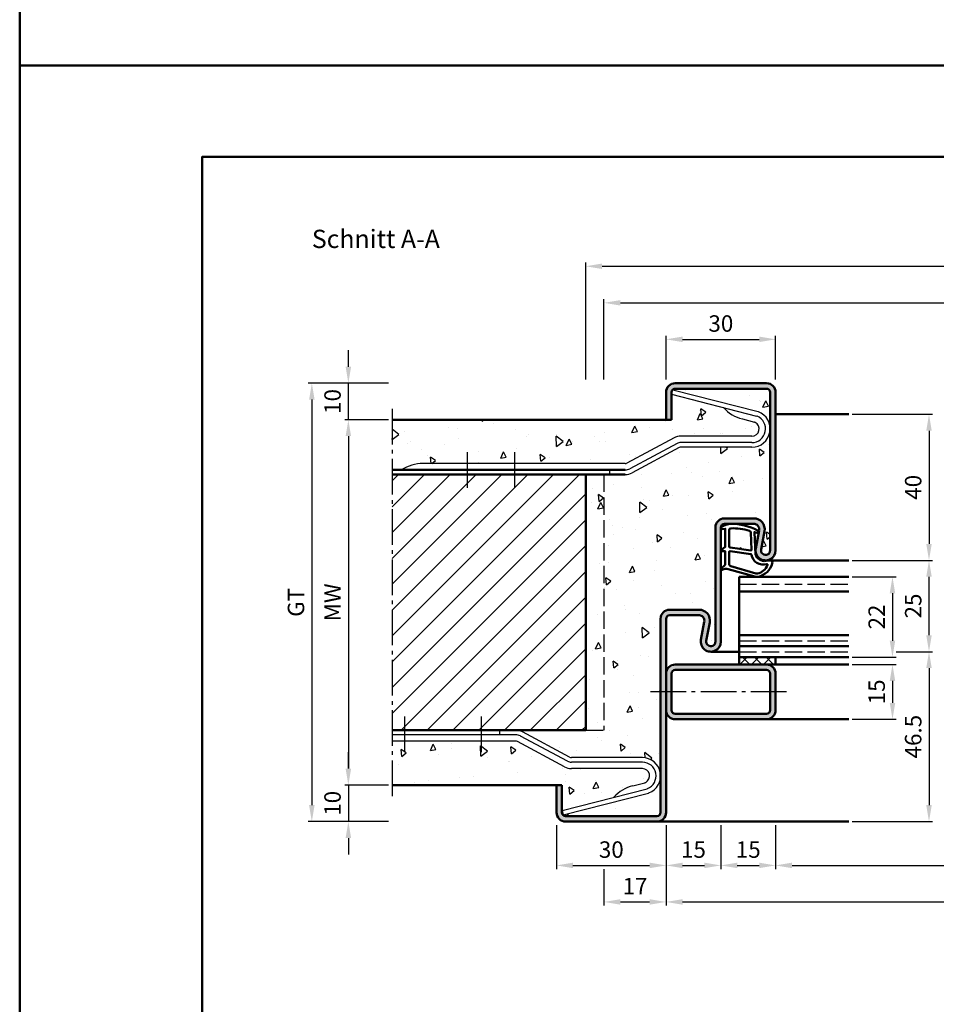
# Model space of a CAD drawing. Units: millimetres. Extents: x 0 to 2100, y -26 to 1485.
# Drawn here: x 1050 to 1301, y 485 to 755 of the extents above; entities that cross this region are included whole.
import ezdxf

# ---------------------------------------------------------------- set-up
doc = ezdxf.new("R2010")
doc.units = ezdxf.units.MM
doc.linetypes.add('AM_DIN_F_W050', pattern=[6.25, 4.75, -1.5])
doc.linetypes.add('AM_DIN_G_W050', pattern=[13.75, 9.75, -1.5, 1, -1.5])
for name, color, linetype, lineweight in [('AM_0', 7, 'Continuous', 50), ('AM_1', 14, 'Continuous', 50), ('AM_3', 6, 'AM_DIN_F_W050', 25), ('AM_5', 3, 'Continuous', 25), ('AM_7', 4, 'AM_DIN_G_W050', 25), ('AM_8', 1, 'Continuous', 25), ('AM_BOR', 7, 'Continuous', 50)]:
    doc.layers.add(name, color=color, linetype=linetype, lineweight=lineweight)
doc.layers.add('AM_12', color=7, linetype='Continuous', lineweight=50, plot=False)
doc.styles.get("Standard").update_dxf_attribs({"font": 'ISOCP.SHX'})
doc.dimstyles.new('AM_DIN$0', dxfattribs={"dimtxt": 5, "dimasz": 5, "dimexe": 1, "dimexo": 1, "dimgap": 1.5, "dimtad": 1, "dimdec": 1, "dimdsep": 46, "dimtxsty": 'Standard', "dimcen": 0, "dimclrd": 256, "dimclre": 256, "dimclrt": 2, "dimadec": 0, "dimazin": 2, "dimtp": 0.1, "dimtm": 0.1, "dimtfac": 0.71, "dimtdec": 1, "dimtmove": 0, "dimatfit": 3, "dimfxl": 0, "dimlwd": -1, "dimlwe": -1, "dimarcsym": 0})

# ---------------------------------------------------------------- blocks, each defined once
blk = doc.blocks.new('DIN_A3_BOS')
at = {"layer": 'AM_12'}
blk.add_lwpolyline([(0, 0), (420, 0), (420, 297), (0, 297)], close=True, dxfattribs=at)
at = {"layer": 'AM_BOR'}
blk.add_lwpolyline([(20, 10), (410, 10), (410, 287), (20, 287)], close=True, dxfattribs=at)
blk = doc.blocks.new('*D50')
at = {"layer": 'AM_5', "linetype": 'ByBlock'}
for p, q in [((1227, 656.5), (1227, 668.5)), ((1257, 656.5), (1257, 668.5)), ((1231.5, 667.5), (1252.5, 667.5))]:
    blk.add_line(p, q, dxfattribs=at)
at = {"layer": 'AM_5'}
for points in [[(1231.5, 668.25), (1231.5, 666.75), (1227, 667.5)], [(1252.5, 668.25), (1252.5, 666.75), (1257, 667.5)]]:
    blk.add_solid(points, dxfattribs=at)
at = {"layer": 'Defpoints', "color": 0}
for p in [(1257, 667.5), (1227, 655.5), (1257, 655.5)]:
    blk.add_point(p, dxfattribs=at)
at = {"layer": 'AM_5', "color": 2, "insert": (1242, 671.25), "char_height": 4.5, "attachment_point": 5}
blk.add_mtext('30', dxfattribs=at)
blk = doc.blocks.new('*D51')
at = {"layer": 'AM_5', "linetype": 'ByBlock'}
for p, q in [((1151, 645.5), (1139, 645.5)), ((1140, 641), (1140, 550)), ((1151, 545.5), (1139, 545.5))]:
    blk.add_line(p, q, dxfattribs=at)
at = {"layer": 'AM_5'}
for points in [[(1139.25, 641), (1140.75, 641), (1140, 645.5)], [(1139.25, 550), (1140.75, 550), (1140, 545.5)]]:
    blk.add_solid(points, dxfattribs=at)
at = {"layer": 'Defpoints', "color": 0}
for p in [(1152, 645.5), (1140, 545.5), (1152, 545.5)]:
    blk.add_point(p, dxfattribs=at)
at = {"layer": 'AM_5', "color": 2, "insert": (1136.25, 595.5), "char_height": 4.5, "attachment_point": 5, "rotation": 90}
blk.add_mtext('MW', dxfattribs=at)
blk = doc.blocks.new('*D52')
at = {"layer": 'AM_5', "linetype": 'ByBlock'}
for p, q in [((1140, 660), (1140, 664.5)), ((1151, 655.5), (1139, 655.5)), ((1140, 645.5), (1140, 655.5)), ((1151, 645.5), (1139, 645.5)), ((1140, 641), (1140, 636.5))]:
    blk.add_line(p, q, dxfattribs=at)
at = {"layer": 'AM_5'}
for points in [[(1139.25, 660), (1140.75, 660), (1140, 655.5)], [(1139.25, 641), (1140.75, 641), (1140, 645.5)]]:
    blk.add_solid(points, dxfattribs=at)
at = {"layer": 'Defpoints', "color": 0}
for p in [(1140, 655.5), (1152, 655.5), (1152, 645.5)]:
    blk.add_point(p, dxfattribs=at)
at = {"layer": 'AM_5', "color": 2, "insert": (1136.25, 650.5), "char_height": 4.5, "attachment_point": 5, "rotation": 90}
blk.add_mtext('10', dxfattribs=at)
blk = doc.blocks.new('*D53')
at = {"layer": 'AM_5', "linetype": 'ByBlock'}
for p, q in [((1140, 550), (1140, 554.5)), ((1151, 545.5), (1139, 545.5)), ((1140, 545.5), (1140, 535.5)), ((1151, 535.5), (1139, 535.5)), ((1140, 531), (1140, 526.5))]:
    blk.add_line(p, q, dxfattribs=at)
at = {"layer": 'AM_5'}
for points in [[(1139.25, 550), (1140.75, 550), (1140, 545.5)], [(1139.25, 531), (1140.75, 531), (1140, 535.5)]]:
    blk.add_solid(points, dxfattribs=at)
at = {"layer": 'Defpoints', "color": 0}
for p in [(1152, 545.5), (1140, 535.5), (1152, 535.5)]:
    blk.add_point(p, dxfattribs=at)
at = {"layer": 'AM_5', "color": 2, "insert": (1136.25, 540.5), "char_height": 4.5, "attachment_point": 5, "rotation": 90}
blk.add_mtext('10', dxfattribs=at)
blk = doc.blocks.new('*D54')
at = {"layer": 'AM_5', "linetype": 'ByBlock'}
for p, q in [((1151, 655.5), (1129, 655.5)), ((1130, 651), (1130, 540)), ((1151, 535.5), (1129, 535.5))]:
    blk.add_line(p, q, dxfattribs=at)
at = {"layer": 'AM_5'}
for points in [[(1129.25, 651), (1130.75, 651), (1130, 655.5)], [(1129.25, 540), (1130.75, 540), (1130, 535.5)]]:
    blk.add_solid(points, dxfattribs=at)
at = {"layer": 'Defpoints', "color": 0}
for p in [(1152, 655.5), (1130, 535.5), (1152, 535.5)]:
    blk.add_point(p, dxfattribs=at)
at = {"layer": 'AM_5', "color": 2, "insert": (1126.24, 595.5), "char_height": 4.5, "attachment_point": 5, "rotation": 90}
blk.add_mtext('GT', dxfattribs=at)
blk = doc.blocks.new('*D375')
at = {"layer": 'AM_5', "linetype": 'ByBlock'}
for p, q in [((1278, 602.5), (1290, 602.5)), ((1289, 598), (1289, 585)), ((1278, 580.5), (1290, 580.5))]:
    blk.add_line(p, q, dxfattribs=at)
at = {"layer": 'AM_5'}
for points in [[(1288.25, 598), (1289.75, 598), (1289, 602.5)], [(1288.25, 585), (1289.75, 585), (1289, 580.5)]]:
    blk.add_solid(points, dxfattribs=at)
at = {"layer": 'Defpoints', "color": 0}
for p in [(1277, 602.5), (1277, 580.5), (1289, 580.5)]:
    blk.add_point(p, dxfattribs=at)
at = {"layer": 'AM_5', "color": 2, "insert": (1285.25, 591.5), "char_height": 4.5, "attachment_point": 5, "rotation": 90}
blk.add_mtext('22', dxfattribs=at)
blk = doc.blocks.new('*D376')
at = {"layer": 'AM_5', "linetype": 'ByBlock'}
for p, q in [((1278, 578.5), (1290, 578.5)), ((1289, 574), (1289, 568)), ((1278, 563.5), (1290, 563.5))]:
    blk.add_line(p, q, dxfattribs=at)
at = {"layer": 'AM_5'}
for points in [[(1288.25, 574), (1289.75, 574), (1289, 578.5)], [(1288.25, 568), (1289.75, 568), (1289, 563.5)]]:
    blk.add_solid(points, dxfattribs=at)
at = {"layer": 'Defpoints', "color": 0}
for p in [(1277, 578.5), (1277, 563.5), (1289, 563.5)]:
    blk.add_point(p, dxfattribs=at)
at = {"layer": 'AM_5', "color": 2, "insert": (1285.25, 571), "char_height": 4.5, "attachment_point": 5, "rotation": 90}
blk.add_mtext('15', dxfattribs=at)
blk = doc.blocks.new('*D309')
at = {"layer": 'AM_5', "linetype": 'ByBlock'}
for p, q in [((1290, 582), (1300, 582)), ((1299, 577.5), (1299, 540)), ((1278, 535.5), (1300, 535.5))]:
    blk.add_line(p, q, dxfattribs=at)
at = {"layer": 'AM_5'}
for points in [[(1298.25, 577.5), (1299.75, 577.5), (1299, 582)], [(1298.25, 540), (1299.75, 540), (1299, 535.5)]]:
    blk.add_solid(points, dxfattribs=at)
at = {"layer": 'Defpoints', "color": 0}
for p in [(1289, 582), (1277, 535.5), (1299, 535.5)]:
    blk.add_point(p, dxfattribs=at)
at = {"layer": 'AM_5', "color": 2, "insert": (1295.25, 558.75), "char_height": 4.5, "attachment_point": 5, "rotation": 90}
blk.add_mtext('46.5', dxfattribs=at)
blk = doc.blocks.new('*D310')
at = {"layer": 'AM_5', "linetype": 'ByBlock'}
for p, q in [((1278, 607), (1300, 607)), ((1299, 586.5), (1299, 602.5)), ((1290, 582), (1300, 582))]:
    blk.add_line(p, q, dxfattribs=at)
at = {"layer": 'AM_5'}
for points in [[(1298.25, 602.5), (1299.75, 602.5), (1299, 607)], [(1298.25, 586.5), (1299.75, 586.5), (1299, 582)]]:
    blk.add_solid(points, dxfattribs=at)
at = {"layer": 'Defpoints', "color": 0}
for p in [(1277, 607), (1299, 607), (1289, 582)]:
    blk.add_point(p, dxfattribs=at)
at = {"layer": 'AM_5', "color": 2, "insert": (1295.25, 594.5), "char_height": 4.5, "attachment_point": 5, "rotation": 90}
blk.add_mtext('25', dxfattribs=at)
blk = doc.blocks.new('*D377')
at = {"layer": 'AM_5', "linetype": 'ByBlock'}
for p, q in [((1278, 647), (1300, 647)), ((1299, 642.5), (1299, 611.5)), ((1278, 607), (1300, 607))]:
    blk.add_line(p, q, dxfattribs=at)
at = {"layer": 'AM_5'}
for points in [[(1298.25, 642.5), (1299.75, 642.5), (1299, 647)], [(1298.25, 611.5), (1299.75, 611.5), (1299, 607)]]:
    blk.add_solid(points, dxfattribs=at)
at = {"layer": 'Defpoints', "color": 0}
for p in [(1277, 647), (1277, 607), (1299, 607)]:
    blk.add_point(p, dxfattribs=at)
at = {"layer": 'AM_5', "color": 2, "insert": (1295.25, 627), "char_height": 4.5, "attachment_point": 5, "rotation": 90}
blk.add_mtext('40', dxfattribs=at)
blk = doc.blocks.new('*D311')
at = {"layer": 'AM_5', "linetype": 'ByBlock'}
for p, q in [((1197, 534.5), (1197, 522.5)), ((1227, 534.5), (1227, 522.5)), ((1201.5, 523.5), (1222.5, 523.5))]:
    blk.add_line(p, q, dxfattribs=at)
at = {"layer": 'AM_5'}
for points in [[(1201.5, 524.25), (1201.5, 522.75), (1197, 523.5)], [(1222.5, 524.25), (1222.5, 522.75), (1227, 523.5)]]:
    blk.add_solid(points, dxfattribs=at)
at = {"layer": 'Defpoints', "color": 0}
for p in [(1197, 535.5), (1227, 535.5), (1227, 523.5)]:
    blk.add_point(p, dxfattribs=at)
at = {"layer": 'AM_5', "color": 2, "insert": (1212, 527.25), "char_height": 4.5, "attachment_point": 5}
blk.add_mtext('30', dxfattribs=at)
blk = doc.blocks.new('*D312')
at = {"layer": 'AM_5', "linetype": 'ByBlock'}
for p, q in [((1227, 534.5), (1227, 522.5)), ((1242, 534.5), (1242, 522.5)), ((1231.5, 523.5), (1237.5, 523.5))]:
    blk.add_line(p, q, dxfattribs=at)
at = {"layer": 'AM_5'}
for points in [[(1231.5, 524.25), (1231.5, 522.75), (1227, 523.5)], [(1237.5, 524.25), (1237.5, 522.75), (1242, 523.5)]]:
    blk.add_solid(points, dxfattribs=at)
at = {"layer": 'Defpoints', "color": 0}
for p in [(1227, 535.5), (1242, 535.5), (1242, 523.5)]:
    blk.add_point(p, dxfattribs=at)
at = {"layer": 'AM_5', "color": 2, "insert": (1234.5, 527.25), "char_height": 4.5, "attachment_point": 5}
blk.add_mtext('15', dxfattribs=at)
blk = doc.blocks.new('*D313')
at = {"layer": 'AM_5', "linetype": 'ByBlock'}
for p, q in [((1242, 534.5), (1242, 522.5)), ((1257, 534.5), (1257, 522.5)), ((1246.5, 523.5), (1252.5, 523.5))]:
    blk.add_line(p, q, dxfattribs=at)
at = {"layer": 'AM_5'}
for points in [[(1246.5, 524.25), (1246.5, 522.75), (1242, 523.5)], [(1252.5, 524.25), (1252.5, 522.75), (1257, 523.5)]]:
    blk.add_solid(points, dxfattribs=at)
at = {"layer": 'Defpoints', "color": 0}
for p in [(1242, 535.5), (1257, 535.5), (1257, 523.5)]:
    blk.add_point(p, dxfattribs=at)
at = {"layer": 'AM_5', "color": 2, "insert": (1249.5, 527.25), "char_height": 4.5, "attachment_point": 5}
blk.add_mtext('15', dxfattribs=at)
blk = doc.blocks.new('*D314')
at = {"layer": 'AM_5', "linetype": 'ByBlock'}
for p, q in [((1257, 534.5), (1257, 522.5)), ((1457, 534.5), (1457, 522.5)), ((1261.5, 523.5), (1452.5, 523.5))]:
    blk.add_line(p, q, dxfattribs=at)
at = {"layer": 'AM_5'}
for points in [[(1261.5, 524.25), (1261.5, 522.75), (1257, 523.5)], [(1452.5, 524.25), (1452.5, 522.75), (1457, 523.5)]]:
    blk.add_solid(points, dxfattribs=at)
at = {"layer": 'Defpoints', "color": 0}
for p in [(1257, 535.5), (1457, 535.5), (1457, 523.5)]:
    blk.add_point(p, dxfattribs=at)
at = {"layer": 'AM_5', "color": 2, "insert": (1357, 527.28), "char_height": 4.5, "attachment_point": 5}
blk.add_mtext('LDB', dxfattribs=at)
blk = doc.blocks.new('*D378')
at = {"layer": 'AM_5', "linetype": 'ByBlock'}
for p, q in [((1227, 534.5), (1227, 512.5)), ((1487, 534.5), (1487, 512.5)), ((1231.5, 513.5), (1482.5, 513.5))]:
    blk.add_line(p, q, dxfattribs=at)
at = {"layer": 'AM_5'}
for points in [[(1231.5, 514.25), (1231.5, 512.75), (1227, 513.5)], [(1482.5, 514.25), (1482.5, 512.75), (1487, 513.5)]]:
    blk.add_solid(points, dxfattribs=at)
at = {"layer": 'Defpoints', "color": 0}
for p in [(1227, 535.5), (1487, 535.5), (1487, 513.5)]:
    blk.add_point(p, dxfattribs=at)
at = {"layer": 'AM_5', "color": 2, "insert": (1357, 517.25), "char_height": 4.5, "attachment_point": 5}
blk.add_mtext('FMB', dxfattribs=at)
blk = doc.blocks.new('*D432')
at = {"layer": 'AM_5', "linetype": 'ByBlock'}
for p, q in [((1227, 534.5), (1227, 512.5)), ((1210, 522.5), (1210, 512.5)), ((1214.5, 513.5), (1222.5, 513.5))]:
    blk.add_line(p, q, dxfattribs=at)
at = {"layer": 'AM_5'}
for points in [[(1214.5, 514.25), (1214.5, 512.75), (1210, 513.5)], [(1222.5, 514.25), (1222.5, 512.75), (1227, 513.5)]]:
    blk.add_solid(points, dxfattribs=at)
at = {"layer": 'Defpoints', "color": 0}
for p in [(1227, 535.5), (1210, 523.5), (1227, 513.5)]:
    blk.add_point(p, dxfattribs=at)
at = {"layer": 'AM_5', "color": 2, "insert": (1218.5, 517.25), "char_height": 4.5, "attachment_point": 5}
blk.add_mtext('17', dxfattribs=at)
blk = doc.blocks.new('*D430')
at = {"layer": 'AM_5', "linetype": 'ByBlock'}
for p, q in [((1210, 656.5), (1210, 678.5)), ((1214.5, 677.5), (1499.5, 677.5)), ((1504, 656.5), (1504, 678.5))]:
    blk.add_line(p, q, dxfattribs=at)
at = {"layer": 'AM_5'}
for points in [[(1214.5, 678.25), (1214.5, 676.75), (1210, 677.5)], [(1499.5, 678.25), (1499.5, 676.75), (1504, 677.5)]]:
    blk.add_solid(points, dxfattribs=at)
at = {"layer": 'Defpoints', "color": 0}
for p in [(1504, 677.5), (1210, 655.5), (1504, 655.5)]:
    blk.add_point(p, dxfattribs=at)
at = {"layer": 'AM_5', "color": 2, "insert": (1357, 681.25), "char_height": 4.5, "attachment_point": 5}
blk.add_mtext('RRB', dxfattribs=at)
blk = doc.blocks.new('*D431')
at = {"layer": 'AM_5', "linetype": 'ByBlock'}
for p, q in [((1205, 656.5), (1205, 688.5)), ((1209.5, 687.5), (1504.5, 687.5)), ((1509, 656.5), (1509, 688.5))]:
    blk.add_line(p, q, dxfattribs=at)
at = {"layer": 'AM_5'}
for points in [[(1209.5, 688.25), (1209.5, 686.75), (1205, 687.5)], [(1504.5, 688.25), (1504.5, 686.75), (1509, 687.5)]]:
    blk.add_solid(points, dxfattribs=at)
at = {"layer": 'Defpoints', "color": 0}
for p in [(1509, 687.5), (1205, 655.5), (1509, 655.5)]:
    blk.add_point(p, dxfattribs=at)
at = {"layer": 'AM_5', "color": 2, "insert": (1357, 691.25), "char_height": 4.5, "attachment_point": 5}
blk.add_mtext('RNB', dxfattribs=at)

msp = doc.modelspace()

# ---------------------------------------------------------------- hatches: boundary and pattern name
at = {"layer": 'AM_8'}
h = msp.add_hatch(color=256, dxfattribs=at)
edge = h.paths.add_edge_path()
edge.add_arc((1254.5, 653), 1, 0, 90, ccw=False)
edge.add_line((1255.5, 653), (1255.5, 609.75))
edge.add_arc((1254.25, 609.75), 1.25, -190.5786, 0, ccw=False)
edge.add_line((1253.02, 609.98), (1253.95, 614.95))
edge.add_arc((1251, 615.5), 3, 349.4214, 450)
edge.add_line((1251, 618.5), (1243, 618.5))
edge.add_arc((1243, 616), 2.5, 90, 180)
edge.add_line((1240.5, 616), (1240.5, 584.75))
edge.add_arc((1239.25, 584.75), 1.25, -190.5786, 0, ccw=False)
edge.add_line((1238.02, 584.98), (1238.95, 589.95))
edge.add_arc((1236, 590.5), 3, 349.4214, 450)
edge.add_line((1236, 593.5), (1228, 593.5))
edge.add_arc((1228, 591), 2.5, 90, 180)
edge.add_line((1225.5, 591), (1225.5, 538))
edge.add_arc((1224.5, 538), 1, -90, 0, ccw=False)
edge.add_line((1224.5, 537), (1199.5, 537))
edge.add_arc((1199.5, 538), 1, 180, 270, ccw=False)
edge.add_line((1198.5, 538), (1198.5, 545.5))
edge.add_line((1198.5, 545.5), (1197, 545.5))
edge.add_line((1197, 545.5), (1197, 538))
edge.add_arc((1199.5, 538), 2.5, 180, 270)
edge.add_line((1199.5, 535.5), (1224.5, 535.5))
edge.add_arc((1224.5, 538), 2.5, 270, 360)
edge.add_line((1227, 538), (1227, 591))
edge.add_arc((1228, 591), 1, 90, 180, ccw=False)
edge.add_line((1228, 592), (1236, 592))
edge.add_arc((1236, 590.5), 1.5, -10.5786, 90, ccw=False)
edge.add_line((1237.47, 590.22), (1236.55, 585.25))
edge.add_arc((1239.25, 584.75), 2.75, 169.4214, 360)
edge.add_line((1242, 584.75), (1242, 616))
edge.add_arc((1243, 616), 1, 90, 180, ccw=False)
edge.add_line((1243, 617), (1251, 617))
edge.add_arc((1251, 615.5), 1.5, -10.5786, 90, ccw=False)
edge.add_line((1252.47, 615.22), (1251.55, 610.25))
edge.add_arc((1254.25, 609.75), 2.75, 169.4214, 360)
edge.add_line((1257, 609.75), (1257, 653))
edge.add_arc((1254.5, 653), 2.5, 0, 90)
edge.add_line((1254.5, 655.5), (1229.5, 655.5))
edge.add_arc((1229.5, 653), 2.5, 90, 180)
edge.add_line((1227, 653), (1227, 645.5))
edge.add_line((1227, 645.5), (1228.5, 645.5))
edge.add_line((1228.5, 645.5), (1228.5, 653))
edge.add_arc((1229.5, 653), 1, 90, 180, ccw=False)
edge.add_line((1229.5, 654), (1254.5, 654))
h = msp.add_hatch(dxfattribs=at)
h.set_pattern_fill('AR-CONC', color=256, scale=0.1, angle=45)
edge = h.paths.add_edge_path()
edge.add_line((1152, 631.75), (1154.5, 631.75))
edge.add_arc((1160.49, 622.37), 11.13, 90, 122.574, ccw=False)
edge.add_line((1160.49, 633.5), (1215.81, 633.5))
edge.add_arc((1215.81, 634.5), 1, 270, 298.1786)
edge.add_line((1216.28, 633.62), (1229.18, 640.53))
edge.add_arc((1231.06, 637), 4, 90, 118.1786, ccw=False)
edge.add_line((1231.06, 641), (1250.5, 641))
edge.add_arc((1250.5, 643), 2, 270, 422.5846)
edge.add_arc((1250.96, 643.89), 1, 62.5846, 75.6046)
edge.add_line((1251.21, 644.86), (1247.89, 645.71))
edge.add_arc((1250.22, 655.43), 9.99, 221.1697, 256.5381, ccw=False)
edge.add_line((1242.7, 648.85), (1228.51, 652.49))
edge.add_line((1228.51, 652.49), (1228.82, 653.7))
edge.add_line((1228.82, 653.7), (1252.18, 647.71))
edge.add_arc((1251.93, 646.74), 1, 69.1051, 75.6046, ccw=False)
edge.add_arc((1250.5, 643), 5, 0, 69.1051, ccw=False)
edge.add_line((1255.5, 643), (1255.5, 653))
edge.add_arc((1254.5, 653), 1, 0, 90)
edge.add_line((1254.5, 654), (1229.5, 654))
edge.add_arc((1229.5, 653), 1, 90, 180)
edge.add_line((1228.5, 653), (1228.5, 645.5))
edge.add_line((1228.5, 645.5), (1152, 645.5))
edge.add_line((1152, 645.5), (1152, 631.75))
h = msp.add_hatch(dxfattribs=at)
h.set_pattern_fill('AR-CONC', color=256, scale=0.1, angle=45)
edge = h.paths.add_edge_path()
edge.add_line((1230.59, 637.88), (1217.7, 630.97))
edge.add_arc((1215.81, 634.5), 4, 270, 298.1786, ccw=False)
edge.add_line((1215.81, 630.5), (1205, 630.5))
edge.add_line((1205, 630.5), (1205, 560.5))
edge.add_line((1205, 560.5), (1185.81, 560.5))
edge.add_arc((1185.81, 556.5), 4, 61.8214, 90, ccw=False)
edge.add_line((1187.7, 560.03), (1200.59, 553.12))
edge.add_arc((1201.06, 554), 1, 241.8214, 270)
edge.add_line((1201.06, 553), (1220.5, 553))
edge.add_arc((1220.5, 548), 5, 0, 90, ccw=False)
edge.add_line((1225.5, 548), (1225.5, 591))
edge.add_arc((1228, 591), 2.5, 90, 180, ccw=False)
edge.add_line((1228, 593.5), (1236, 593.5))
edge.add_arc((1236, 590.5), 3, -10.5786, 90, ccw=False)
edge.add_line((1238.95, 589.95), (1238.02, 584.98))
edge.add_arc((1239.25, 584.75), 1.25, 169.4214, 360)
edge.add_line((1240.5, 584.75), (1240.5, 616))
edge.add_arc((1243, 616), 2.5, 90, 180, ccw=False)
edge.add_line((1243, 618.5), (1251, 618.5))
edge.add_arc((1251, 615.5), 3, -10.5786, 90, ccw=False)
edge.add_line((1253.95, 614.95), (1253.02, 609.98))
edge.add_arc((1254.25, 609.75), 1.25, 169.4214, 360)
edge.add_line((1255.5, 609.75), (1255.5, 643))
edge.add_arc((1250.5, 643), 5, -90, 0, ccw=False)
edge.add_line((1250.5, 638), (1231.06, 638))
edge.add_arc((1231.06, 637), 1, 90, 118.1786)
h = msp.add_hatch(dxfattribs=at)
h.set_pattern_fill('_U', color=256, scale=5, angle=45, style=0, pattern_type=0)
h.set_pattern_definition([(45, (0, 0), (-3.535534, 3.535534), [])])
h.paths.add_polyline_path([(1152, 630.5), (1152, 560.5), (1205, 560.5), (1205, 630.5)])
h = msp.add_hatch(dxfattribs=at)
h.set_pattern_fill('_U', color=256, scale=2.3, angle=-45, style=0, double=1, pattern_type=0)
h.set_pattern_definition([(315, (1344.5, 575), (1.626346, 1.626346), []), (45, (1344.5, 575), (-1.626346, 1.626346), [])])
h.paths.add_polyline_path([(1257, 580.5), (1247, 580.5), (1247, 578.5), (1257, 578.5)])
h = msp.add_hatch(color=256, dxfattribs=at)
edge = h.paths.add_edge_path()
edge.add_line((1227, 576), (1227, 566))
edge.add_arc((1229.5, 566), 2.5, 180, 270)
edge.add_line((1229.5, 563.5), (1254.5, 563.5))
edge.add_arc((1254.5, 566), 2.5, 270, 360)
edge.add_line((1257, 566), (1257, 576))
edge.add_arc((1254.5, 576), 2.5, 0, 90)
edge.add_line((1254.5, 578.5), (1229.5, 578.5))
edge.add_arc((1229.5, 576), 2.5, 90, 180)
edge = h.paths.add_edge_path(flags=16)
edge.add_line((1255.5, 576), (1255.5, 566))
edge.add_arc((1254.5, 566), 1, -90, 0, ccw=False)
edge.add_line((1254.5, 565), (1229.5, 565))
edge.add_arc((1229.5, 566), 1, 180, 270, ccw=False)
edge.add_line((1228.5, 566), (1228.5, 576))
edge.add_arc((1229.5, 576), 1, 90, 180, ccw=False)
edge.add_line((1229.5, 577), (1254.5, 577))
edge.add_arc((1254.5, 576), 1, 0, 90, ccw=False)
h = msp.add_hatch(dxfattribs=at)
h.set_pattern_fill('AR-CONC', color=256, scale=0.1, angle=45)
edge = h.paths.add_edge_path()
edge.add_line((1199.18, 550.47), (1186.28, 557.38))
edge.add_arc((1185.81, 556.5), 1, 61.8214, 90)
edge.add_line((1185.81, 557.5), (1152, 557.5))
edge.add_line((1152, 557.5), (1152, 545.5))
edge.add_line((1152, 545.5), (1198.5, 545.5))
edge.add_line((1198.5, 545.5), (1198.5, 538))
edge.add_arc((1199.5, 538), 1, 180, 270)
edge.add_line((1199.5, 537), (1224.5, 537))
edge.add_arc((1224.5, 538), 1, 270, 360)
edge.add_line((1225.5, 538), (1225.5, 548))
edge.add_arc((1220.5, 548), 5, -69.1051, 0, ccw=False)
edge.add_arc((1221.93, 544.26), 1, 284.3954, 290.8949, ccw=False)
edge.add_line((1222.18, 543.29), (1198.82, 537.3))
edge.add_line((1198.82, 537.3), (1198.51, 538.51))
edge.add_line((1198.51, 538.51), (1212.7, 542.15))
edge.add_arc((1220.22, 535.57), 9.99, 103.4619, 138.8303, ccw=False)
edge.add_line((1217.89, 545.29), (1221.21, 546.14))
edge.add_arc((1220.96, 547.11), 1, 284.3954, 297.4154)
edge.add_arc((1220.5, 548), 2, 297.4154, 450)
edge.add_line((1220.5, 550), (1201.06, 550))
edge.add_arc((1201.06, 554), 4, 241.8214, 270, ccw=False)

# ---------------------------------------------------------------- linework, layer by layer
for p, q in [((1228.51, 652.49), (1228.82, 653.7)), ((1228.51, 652.49), (1251.79, 646.51)), ((1228.82, 653.7), (1252.18, 647.71)), ((1247.89, 645.71), (1251.21, 644.86)), ((1229.18, 640.53), (1216.28, 633.62)), ((1230, 638.98), (1217.11, 632.08)), ((1250.5, 641), (1231.06, 641)), ((1250.5, 639.25), (1231.06, 639.25)), ((1230.59, 637.88), (1217.7, 630.97)), ((1250.5, 638), (1231.06, 638)), ((1215.81, 633.5), (1160.49, 633.5)), ((1211.5, 631.75), (1211.5, 630.5)), ((1185.81, 559.25), (1152, 559.25)), ((1181.5, 559.25), (1181.5, 560.5)), ((1200, 552.02), (1187.11, 558.92)), ((1200.59, 553.12), (1187.7, 560.03)), ((1185.81, 557.5), (1152, 557.5)), ((1199.18, 550.47), (1186.28, 557.38)), ((1220.5, 553), (1201.06, 553)), ((1220.5, 551.75), (1201.06, 551.75)), ((1220.5, 550), (1201.06, 550)), ((1198.51, 538.51), (1221.79, 544.49)), ((1217.89, 545.29), (1221.21, 546.14)), ((1198.82, 537.3), (1222.18, 543.29)), ((1198.51, 538.51), (1198.82, 537.3))]:
    msp.add_line(p, q)
for centre, radius, start, end in [((1250.22, 655.43), 9.99, 221.1697, 256.5381), ((1250.5, 643), 5, 270, 69.1051), ((1251.93, 646.74), 1, 69.1051, 75.6046), ((1250.5, 643), 3.75, 270, 67.764), ((1250.5, 643), 2, 270, 62.5846), ((1250.96, 643.89), 1, 62.5846, 75.6046), ((1251.54, 645.55), 1, 67.764, 75.6046), ((1231.06, 637), 4, 90, 118.1786), ((1231.06, 637), 2.25, 90, 118.1786), ((1231.06, 637), 1, 90, 118.1786), ((1160.49, 622.37), 11.13, 90, 122.574), ((1215.81, 634.5), 1, 270, 298.1786), ((1215.81, 634.5), 2.75, 270, 298.1786), ((1215.81, 634.5), 4, 270, 298.1786), ((1185.81, 556.5), 4, 61.8214, 90), ((1185.81, 556.5), 2.75, 61.8214, 90), ((1185.81, 556.5), 1, 61.8214, 90), ((1201.06, 554), 1, 241.8214, 270), ((1220.5, 548), 5, 290.8949, 90), ((1201.06, 554), 4, 241.8214, 270), ((1201.06, 554), 2.25, 241.8214, 270), ((1220.5, 548), 3.75, 292.236, 90), ((1220.5, 548), 2, 297.4154, 90), ((1220.22, 535.57), 9.99, 103.4619, 138.8303), ((1220.96, 547.11), 1, 284.3954, 297.4154), ((1221.54, 545.45), 1, 284.3954, 292.236), ((1221.93, 544.26), 1, 284.3954, 290.8949)]:
    msp.add_arc(centre, radius, start, end)
at = {"layer": 'AM_0'}
for p, q in [((1229.5, 655.5), (1254.5, 655.5)), ((1227, 645.5), (1227, 653)), ((1228.5, 645.5), (1228.5, 653)), ((1229.5, 654), (1254.5, 654)), ((1255.5, 653), (1255.5, 609.75)), ((1257, 609.75), (1257, 653)), ((1228.5, 645.5), (1152, 645.5)), ((1215.81, 631.75), (1152, 631.75)), ((1215.81, 630.5), (1152, 630.5)), ((1205, 630.5), (1205, 560.5)), ((1251, 618.5), (1243, 618.5)), ((1240.5, 616), (1240.5, 584.75)), ((1242, 616), (1242, 584.75)), ((1251, 617), (1243, 617)), ((1251.55, 610.25), (1252.47, 615.22)), ((1253.02, 609.98), (1253.95, 614.95)), ((1247, 578.5), (1247, 602.5)), ((1247, 602.5), (1277, 602.5)), ((1247, 598.5), (1277, 598.5)), ((1236, 593.5), (1228, 593.5)), ((1225.5, 538), (1225.5, 591)), ((1227, 538), (1227, 591)), ((1236, 592), (1228, 592)), ((1236.55, 585.25), (1237.47, 590.22)), ((1238.02, 584.98), (1238.95, 589.95)), ((1247, 586.5), (1277, 586.5)), ((1247, 583.5), (1277, 583.5)), ((1247, 580.5), (1277, 580.5)), ((1257, 580.5), (1257, 578.5)), ((1257, 578.5), (1229.5, 578.5)), ((1254.5, 577), (1229.5, 577)), ((1228.5, 566), (1228.5, 576)), ((1255.5, 576), (1255.5, 566)), ((1257, 576), (1257, 566)), ((1254.5, 565), (1229.5, 565)), ((1254.5, 563.5), (1229.5, 563.5)), ((1205, 560.5), (1152, 560.5)), ((1198.5, 545.5), (1152, 545.5)), ((1197, 545.5), (1197, 538)), ((1198.5, 545.5), (1198.5, 538)), ((1199.5, 537), (1224.5, 537)), ((1199.5, 535.5), (1224.5, 535.5))]:
    msp.add_line(p, q, dxfattribs=at)
for centre, radius, start, end in [((1229.5, 653), 2.5, 90, 180), ((1254.5, 653), 2.5, 0, 90), ((1229.5, 653), 1, 90, 180), ((1254.5, 653), 1, 0, 90), ((1243, 616), 2.5, 90, 180), ((1251, 615.5), 3, 349.4214, 90), ((1243, 616), 1, 90, 180), ((1251, 615.5), 1.5, 349.4214, 90), ((1254.25, 609.75), 2.75, 169.4214, 0), ((1254.25, 609.75), 1.25, 169.4214, 0), ((1228, 591), 2.5, 90, 180), ((1236, 590.5), 3, 349.4214, 90), ((1228, 591), 1, 90, 180), ((1236, 590.5), 1.5, 349.4214, 90), ((1239.25, 584.75), 2.75, 169.4214, 0), ((1239.25, 584.75), 1.25, 169.4214, 0), ((1229.5, 576), 2.5, 90, 180), ((1229.5, 576), 1, 90, 180), ((1254.5, 576), 2.5, 0, 90), ((1254.5, 576), 1, 0, 90), ((1229.5, 566), 2.5, 180, 270), ((1229.5, 566), 1, 180, 270), ((1254.5, 566), 1, 270, 0), ((1254.5, 566), 2.5, 270, 0), ((1199.5, 538), 2.5, 180, 270), ((1199.5, 538), 1, 180, 270), ((1224.5, 538), 1, 270, 0), ((1224.5, 538), 2.5, 270, 0)]:
    msp.add_arc(centre, radius, start, end, dxfattribs=at)
at = {"layer": 'AM_1'}
for p, q in [((1257, 647), (1277, 647)), ((1254.25, 607), (1277, 607)), ((1239.25, 582), (1247, 582)), ((1277, 578.5), (1257, 578.5)), ((1277, 563.5), (1254.5, 563.5)), ((1277, 535.5), (1224.5, 535.5))]:
    msp.add_line(p, q, dxfattribs=at)
for points in [[(1242.15, 616.05, 0.822562), (1242.35, 615.5), (1243.2, 615.67), (1243.2, 610.7), (1242.08, 609.83, 0.746735), (1242.18, 609.51), (1243.2, 609.49), (1243.2, 606.04, -0.203921), (1243.05, 605.68), (1242.06, 604.74, 0.81053), (1242.27, 604.41), (1242.37, 604.44, -0.1645), (1244.04, 604.63), (1251.35, 602.54, 0.066115), (1252.2, 602.52, 0.282038), (1256.06, 606.17, 0.159028), (1255.96, 607.22, 0.376416), (1255.72, 607.32), (1254.3, 606.85, -0.376213), (1251.49, 608.64), (1251.21, 614.75), (1251.83, 614.58, 0.798795), (1252.04, 615.19, 0.12459), (1244.76, 616.99, 0.162319)], [(1244.25, 615.26), (1244.25, 610.8, 0.378242), (1244.52, 610.5), (1247.17, 610.13, 0.236068), (1247.26, 610.16), (1247.36, 610.27, -0.5), (1247.52, 610.25), (1247.59, 610.12, 0.236068), (1247.67, 610.07), (1250.23, 609.72, 0.451123), (1250.4, 609.86), (1250.21, 614.62, 0.331673), (1249.86, 615.1, 0.084952), (1244.75, 615.76, 0.413505)], [(1244.25, 609.27), (1244.25, 606.06, 0.301552), (1244.71, 605.37), (1251.57, 603.42, 0.027858), (1251.99, 603.39, 0.258146), (1254.8, 605.75, 0.631964), (1254.54, 605.98, -0.455249), (1250.4, 608.51, 0.382394), (1250.22, 608.71), (1244.51, 609.49, 0.451123)]]:
    msp.add_lwpolyline(points, format="xyb", close=True, dxfattribs=at)
at = {"layer": 'AM_3'}
for p, q in [((1210, 630.5), (1210, 560.5)), ((1247, 600.5), (1277, 600.5)), ((1247, 585), (1277, 585)), ((1247, 582), (1277, 582)), ((1205, 560.5), (1210, 560.5))]:
    msp.add_line(p, q, dxfattribs=at)
at = {"layer": 'AM_7'}
for p, q in [((1152, 648.5), (1152, 542.5)), ((1172.5, 636.62), (1172.5, 625.66)), ((1185.5, 636.62), (1185.5, 625.66)), ((1260, 571), (1222.5, 571)), ((1155.5, 554.5), (1155.5, 565.5)), ((1176.5, 554.5), (1176.5, 565.5))]:
    msp.add_line(p, q, dxfattribs=at)

# ---------------------------------------------------------------- block references
at = {"layer": 'AM_0', "lineweight": 0, "xscale": 2.5, "yscale": 2.5, "zscale": 2.5}
for p in [(1050, 742.5), (1050, 0)]:
    msp.add_blockref('DIN_A3_BOS', p, dxfattribs=at)

# ---------------------------------------------------------------- texts
at = {"layer": 'AM_0', "insert": (1130, 697.5), "char_height": 5, "width": 40, "attachment_point": 1}
msp.add_mtext('Schnitt A-A', dxfattribs=at)

# ---------------------------------------------------------------- dimensions: what is measured, and where the dimension line sits
at = {"layer": 'AM_5'}
for base, p1, p2, text, picture, middle in [((1509, 687.5), (1205, 655.5), (1509, 655.5), 'RNB', '*D431', (1357, 691.25)), ((1504, 677.5), (1210, 655.5), (1504, 655.5), 'RRB', '*D430', (1357, 681.25))]:
    dim = msp.add_linear_dim(base=base, p1=p1, p2=p2, text=text, dimstyle='AM_DIN$0', override={"dimtxt": 4.5, "dimasz": 4.5}, dxfattribs=at)
    dim.commit()
    dim.dimension.update_dxf_attribs({"geometry": picture, "text_midpoint": middle})
for base, p1, p2, picture, middle in [((1257, 667.5), (1227, 655.5), (1257, 655.5), '*D50', (1242, 671.25)), ((1227, 513.5), (1210, 523.5), (1227, 535.5), '*D432', (1218.5, 517.25))]:
    dim = msp.add_linear_dim(base=base, p1=p1, p2=p2, dimstyle='AM_DIN$0', override={"dimtxt": 4.5, "dimasz": 4.5}, dxfattribs=at)
    dim.commit()
    dim.dimension.update_dxf_attribs({"geometry": picture, "text_midpoint": middle})
for base, p1, p2, angle, picture, middle in [((1140, 655.5), (1152, 645.5), (1152, 655.5), 90, '*D52', (1136.25, 650.5)), ((1299, 607), (1277, 647), (1277, 607), 90, '*D377', (1295.25, 627)), ((1299, 607), (1289, 582), (1277, 607), 90, '*D310', (1295.25, 594.5)), ((1289, 580.5), (1277, 602.5), (1277, 580.5), 90, '*D375', (1285.25, 591.5)), ((1299, 535.5), (1289, 582), (1277, 535.5), 90, '*D309', (1295.25, 558.75)), ((1289, 563.5), (1277, 578.5), (1277, 563.5), 90, '*D376', (1285.25, 571)), ((1140, 535.5), (1152, 545.5), (1152, 535.5), 90, '*D53', (1136.25, 540.5)), ((1227, 523.5), (1197, 535.5), (1227, 535.5), 0, '*D311', (1212, 527.25)), ((1242, 523.5), (1227, 535.5), (1242, 535.5), 0, '*D312', (1234.5, 527.25)), ((1257, 523.5), (1242, 535.5), (1257, 535.5), 0, '*D313', (1249.5, 527.25))]:
    dim = msp.add_linear_dim(base=base, p1=p1, p2=p2, angle=angle, dimstyle='AM_DIN$0', override={"dimtxt": 4.5, "dimasz": 4.5}, dxfattribs=at)
    dim.commit()
    dim.dimension.update_dxf_attribs({"geometry": picture, "text_midpoint": middle})
for base, p1, p2, angle, text, picture, middle in [((1130, 535.5), (1152, 655.5), (1152, 535.5), 90, 'GT', '*D54', (1126.24, 595.5)), ((1140, 545.5), (1152, 645.5), (1152, 545.5), 90, 'MW', '*D51', (1136.25, 595.5)), ((1487, 513.5), (1227, 535.5), (1487, 535.5), 0, 'FMB', '*D378', (1357, 517.25)), ((1457, 523.5), (1257, 535.5), (1457, 535.5), 0, 'LDB', '*D314', (1357, 527.28))]:
    dim = msp.add_linear_dim(base=base, p1=p1, p2=p2, angle=angle, text=text, dimstyle='AM_DIN$0', override={"dimtxt": 4.5, "dimasz": 4.5}, dxfattribs=at)
    dim.commit()
    dim.dimension.update_dxf_attribs({"geometry": picture, "text_midpoint": middle})

doc.saveas('drawing.dxf')
